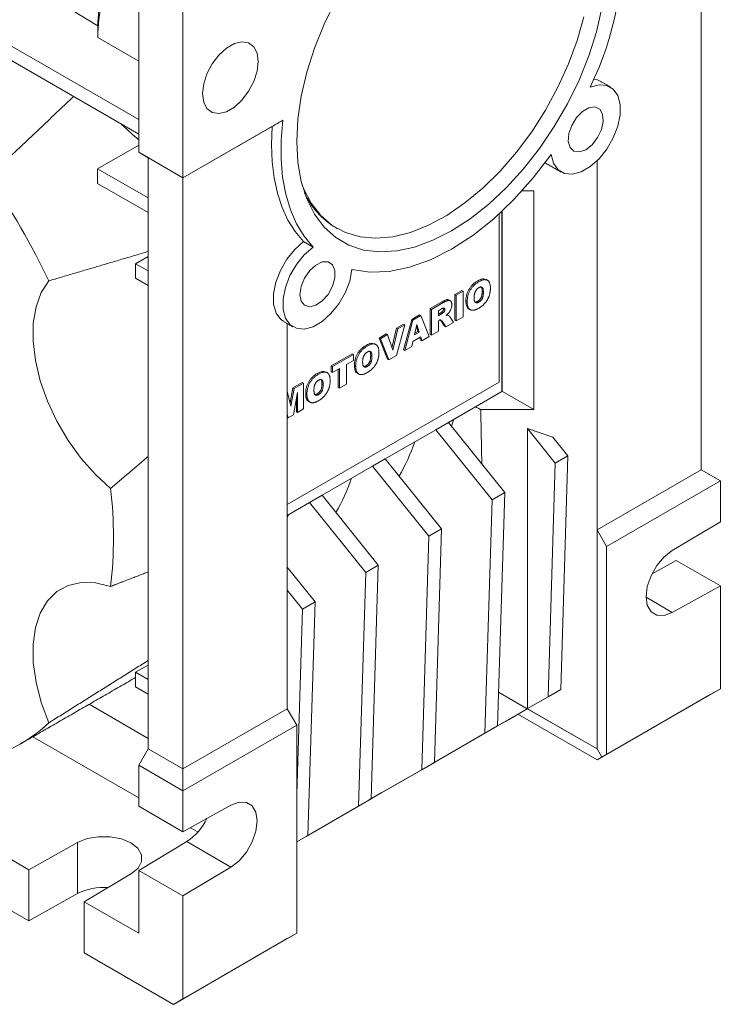
# Model space of a CAD drawing. Units: millimetres. Extents: x 201 to 988, y 54 to 754.
# Drawn here: x 740 to 819, y 517 to 627 of the extents above; entities that cross this region are included whole.
import ezdxf

# ---------------------------------------------------------------- set-up
doc = ezdxf.new("R2010")
doc.units = ezdxf.units.MM

msp = doc.modelspace()

# ---------------------------------------------------------------- linework, layer by layer
at = {"color": 7, "linetype": 'Continuous', "lineweight": 0}
for p, q in [((816.47, 643.15), (816.47, 577.01)), ((758.49, 632.95), (758.49, 609.68)), ((753.54, 612.54), (753.54, 631.32)), ((753.54, 616.21), (734.1, 627.43)), ((734.1, 625.8), (753.54, 614.58)), ((753.54, 622.75), (748.96, 625.4)), ((769.66, 616.13), (758.49, 609.68)), ((768.47, 615.44), (758.49, 609.68)), ((753.54, 613.35), (748.95, 610.7)), ((753.54, 612.54), (758.49, 609.68)), ((754.6, 611.92), (753.54, 612.54)), ((754.6, 611.92), (758.49, 609.68)), ((754.6, 545.78), (754.6, 611.92)), ((804.81, 570.28), (804.81, 611.58)), ((754.6, 607.43), (748.95, 610.7)), ((748.95, 610.7), (748.95, 609.06)), ((758.49, 609.68), (758.49, 609.68)), ((758.49, 543.54), (758.49, 609.68)), ((748.95, 609.06), (754.6, 605.8)), ((797.74, 608.24), (796.44, 608.24)), ((797.74, 583.75), (797.74, 608.24)), ((793.85, 586.81), (793.85, 605.64)), ((794.17, 605.94), (794.17, 585.77)), ((794.2, 585.77), (794.2, 605.97)), ((771.98, 602.56), (773.04, 601.94)), ((754.6, 600.9), (753.19, 600.08)), ((754.6, 599.27), (753.19, 600.08)), ((753.19, 600.08), (753.19, 598.45)), ((777.48, 599.41), (777.39, 599.36)), ((753.19, 598.45), (754.6, 597.63)), ((791.58, 598.06), (791.43, 598.14)), ((788.91, 596.64), (789.69, 597.09)), ((788.91, 593.76), (788.91, 596.64)), ((789.05, 596.56), (788.91, 596.64)), ((789.05, 596.56), (789.83, 597.01)), ((789.05, 593.67), (789.05, 596.56)), ((789.83, 597.01), (789.69, 597.09)), ((789.83, 597.01), (789.83, 594.12)), ((792.1, 596.92), (791.96, 597)), ((786.15, 595.05), (787.44, 595.8)), ((786.15, 592.16), (786.15, 595.05)), ((786.29, 594.97), (786.15, 595.05)), ((786.29, 594.97), (787.59, 595.72)), ((786.29, 592.08), (786.29, 594.97)), ((787.41, 595.02), (787.07, 594.82)), ((787.59, 595.72), (787.44, 595.8)), ((787.78, 594.95), (787.64, 595.03)), ((790.28, 595.83), (790.14, 595.91)), ((791.58, 595.77), (791.44, 595.86)), ((784.08, 593.85), (784.96, 594.36)), ((784.22, 593.77), (785.1, 594.28)), ((785.1, 594.28), (784.96, 594.36)), ((785.1, 594.28), (786.03, 591.93)), ((787.07, 594.82), (787.07, 594.26)), ((787.07, 594.42), (787.26, 594.53)), ((787.07, 594.26), (787.4, 594.45)), ((787.4, 594.45), (787.26, 594.53)), ((787.61, 594.6), (787.46, 594.69)), ((788.14, 594.31), (788, 594.39)), ((788.37, 594.11), (788.76, 593.51)), ((789.83, 594.12), (789.05, 593.67)), ((770.16, 593.38), (770.16, 550.27)), ((781.86, 590.68), (782.37, 592.87)), ((781.95, 590.39), (782.51, 592.79)), ((782.37, 592.87), (783.16, 593.33)), ((783.3, 593.24), (782.37, 589.82)), ((782.51, 592.79), (782.37, 592.87)), ((782.51, 592.79), (783.3, 593.24)), ((783.16, 590.44), (784.08, 593.85)), ((783.3, 593.24), (783.16, 593.33)), ((783.3, 590.36), (784.22, 593.77)), ((784.22, 593.77), (784.08, 593.85)), ((784.65, 593.28), (784.38, 592.11)), ((784.78, 592.5), (784.6, 593.07)), ((784.92, 592.42), (784.65, 593.28)), ((787.14, 593.73), (787.07, 593.69)), ((787.07, 593.69), (787.07, 592.53)), ((787.74, 593.08), (787.32, 593.72)), ((787.47, 593.64), (787.32, 593.72)), ((787.88, 593), (787.47, 593.64)), ((787.88, 593), (787.74, 593.08)), ((788.76, 593.51), (787.88, 593)), ((789.05, 593.67), (788.91, 593.76)), ((780.43, 591.75), (781.24, 592.22)), ((781.38, 589.41), (780.43, 591.75)), ((780.57, 591.67), (780.43, 591.75)), ((780.57, 591.67), (781.39, 592.14)), ((781.52, 589.33), (780.57, 591.67)), ((781.39, 592.14), (781.24, 592.22)), ((781.39, 592.14), (781.95, 590.39)), ((785.09, 591.88), (784.22, 591.37)), ((784.38, 592.11), (784.92, 592.42)), ((784.43, 592.29), (784.78, 592.5)), ((784.92, 592.42), (784.78, 592.5)), ((785.07, 591.54), (784.99, 591.82)), ((785.22, 591.46), (785.09, 591.88)), ((786.03, 591.93), (785.22, 591.46)), ((786.29, 592.08), (786.15, 592.16)), ((787.07, 592.53), (786.29, 592.08)), ((779.11, 590.86), (778.97, 590.94)), ((784.09, 590.81), (783.3, 590.36)), ((784.22, 591.37), (784.09, 590.81)), ((785.22, 591.46), (785.07, 591.54)), ((775.08, 588.66), (777.41, 590.01)), ((775.22, 588.58), (777.55, 589.93)), ((777.55, 589.93), (777.41, 590.01)), ((777.55, 589.93), (777.55, 589.25)), ((779.63, 589.72), (779.49, 589.8)), ((782.37, 589.82), (781.52, 589.33)), ((783.3, 590.36), (783.16, 590.44)), ((775.08, 587.98), (775.08, 588.66)), ((775.22, 588.58), (775.08, 588.66)), ((775.22, 587.9), (775.22, 588.58)), ((776, 588.35), (775.22, 587.9)), ((776, 586.14), (776, 588.35)), ((777.55, 589.25), (776.78, 588.8)), ((776.78, 588.8), (776.78, 586.59)), ((777.81, 588.63), (777.67, 588.71)), ((779.11, 588.58), (778.97, 588.66)), ((781.52, 589.33), (781.38, 589.41)), ((773.65, 587.71), (773.51, 587.79)), ((775.22, 587.9), (775.08, 587.98)), ((775.86, 586.22), (775.86, 588.27)), ((770.16, 573.13), (793.85, 586.81)), ((770.47, 584.5), (770.79, 586.19)), ((770.79, 586.19), (771.83, 586.78)), ((770.93, 586.1), (770.79, 586.19)), ((770.93, 586.1), (771.97, 586.7)), ((771.97, 586.7), (771.83, 586.78)), ((771.97, 586.7), (771.97, 583.82)), ((774.18, 586.57), (774.04, 586.65)), ((776, 586.14), (775.86, 586.22)), ((776.78, 586.59), (776, 586.14)), ((770.19, 585.67), (770.16, 585.69)), ((770.16, 585.66), (770.19, 585.67)), ((770.19, 585.67), (770.56, 584.14)), ((770.56, 584.14), (770.93, 586.1)), ((771.32, 585.65), (770.85, 583.17)), ((771.32, 583.44), (771.32, 585.65)), ((772.36, 585.48), (772.22, 585.56)), ((773.66, 585.43), (773.52, 585.51)), ((791.21, 584.06), (794.17, 585.77)), ((794.17, 585.77), (794.24, 585.77)), ((797.74, 583.75), (794.24, 585.77)), ((771.18, 583.52), (771.18, 584.91)), ((788.19, 582.32), (791.21, 584.06)), ((770.27, 582.83), (770.16, 583.28)), ((770.27, 582.83), (770.16, 582.9)), ((770.85, 583.17), (770.27, 582.83)), ((771.32, 583.44), (771.18, 583.52)), ((771.97, 583.82), (771.32, 583.44)), ((791.8, 583.75), (797.74, 583.75)), ((786.78, 581.5), (788.19, 582.32)), ((794.48, 574.49), (788.19, 582.32)), ((788.52, 581.91), (788.8, 582.67)), ((781.12, 578.24), (786.78, 581.5)), ((793.07, 573.67), (786.78, 581.5)), ((799.86, 580.68), (797.03, 581.63)), ((797.03, 550.29), (797.03, 581.63)), ((800.14, 577.75), (797.03, 581.63)), ((801.56, 578.57), (799.86, 580.68)), ((800.14, 577.75), (801.56, 578.57)), ((800.75, 552.44), (801.56, 578.57)), ((774.05, 574.16), (779.71, 577.42)), ((779.71, 577.42), (781.12, 578.24)), ((786, 569.59), (779.71, 577.42)), ((787.41, 570.41), (781.12, 578.24)), ((799.34, 551.62), (800.14, 577.75)), ((816.47, 577.01), (804.81, 570.28)), ((816.47, 577.01), (818.6, 575.79)), ((818.6, 575.79), (805.87, 568.44)), ((818.6, 571.21), (818.6, 575.79)), ((772.63, 573.34), (774.05, 574.16)), ((780.34, 566.33), (774.05, 574.16)), ((794.48, 574.49), (793.07, 573.67)), ((793.68, 548.36), (794.48, 574.49)), ((770.16, 571.91), (772.63, 573.34)), ((778.93, 565.51), (772.63, 573.34)), ((792.27, 547.54), (793.07, 573.67)), ((770.28, 571.98), (770.16, 571.65)), ((770.16, 567.83), (770.16, 571.25)), ((818.6, 571.21), (813.23, 567.99)), ((786, 569.59), (787.41, 570.41)), ((786.61, 544.28), (787.41, 570.41)), ((804.81, 545.78), (804.81, 570.28)), ((805.87, 568.44), (804.81, 570.28)), ((785.2, 543.46), (786, 569.59)), ((805.87, 568.44), (805.87, 545.17)), ((780.34, 566.33), (778.93, 565.51)), ((779.54, 540.19), (780.34, 566.33)), ((813.65, 566.88), (810.96, 565.39)), ((813.65, 566.88), (818.6, 564.03)), ((773.27, 562.24), (770.16, 566.11)), ((778.12, 539.38), (778.93, 565.51)), ((771.86, 561.43), (770.16, 563.54)), ((813.23, 561.05), (818.6, 564.03)), ((818.6, 552.51), (818.6, 564.03)), ((773.27, 562.24), (771.86, 561.43)), ((772.47, 536.11), (773.27, 562.24)), ((810.29, 562.75), (813.23, 561.05)), ((771.22, 540.72), (771.86, 561.43)), ((754.6, 555.17), (753.19, 554.36)), ((754.6, 553.54), (753.19, 554.36)), ((753.19, 554.36), (753.19, 552.72)), ((753.19, 552.72), (754.6, 551.91)), ((804.81, 545.78), (793.8, 552.14)), ((793.8, 552.14), (797.01, 550.28)), ((799.34, 551.62), (800.75, 552.44)), ((799.86, 551.92), (800.75, 552.44)), ((805.87, 545.17), (818.6, 552.51)), ((818.6, 552.51), (817.54, 551.9)), ((797.03, 550.29), (799.86, 551.92)), ((797.03, 550.29), (799.34, 551.62)), ((817.54, 551.9), (804.81, 544.55)), ((754.6, 546.96), (748, 550.78)), ((770.16, 550.27), (758.49, 543.54)), ((770.16, 550.27), (771.22, 548.44)), ((793.48, 548.24), (797.01, 550.28)), ((794.89, 549.05), (797.01, 550.28)), ((804.81, 545.78), (797.01, 550.28)), ((797.01, 550.28), (797.01, 550.28)), ((793.48, 548.24), (794.89, 549.05)), ((804.81, 544.55), (795.95, 549.67)), ((771.22, 548.44), (758.49, 541.09)), ((771.22, 525.16), (771.22, 548.44)), ((787.82, 544.97), (793.68, 548.36)), ((793.68, 548.36), (792.27, 547.54)), ((793.47, 548.24), (793.48, 548.24)), ((741.7, 547.14), (753.54, 540.31)), ((786.4, 544.16), (792.27, 547.54)), ((753.54, 543.95), (754.6, 545.78)), ((754.6, 545.78), (758.49, 543.54)), ((804.81, 545.78), (805.34, 544.86)), ((787.82, 544.97), (786.4, 544.16)), ((804.81, 544.55), (805.34, 544.86)), ((805.34, 544.86), (805.87, 545.17)), ((753.54, 543.95), (758.49, 541.09)), ((753.54, 539.37), (753.54, 543.95)), ((758.49, 541.09), (758.49, 543.54)), ((779.33, 540.07), (785.2, 543.46)), ((780.75, 540.89), (786.61, 544.28)), ((785.2, 543.46), (786.61, 544.28)), ((786.4, 544.16), (786.4, 544.16)), ((758.49, 541.09), (758.49, 536.52)), ((773.68, 536.81), (779.54, 540.19)), ((779.54, 540.19), (778.12, 539.38)), ((779.33, 540.07), (780.75, 540.89)), ((779.33, 540.07), (779.33, 540.07)), ((753.54, 539.37), (758.49, 536.52)), ((763.86, 539.49), (758.49, 536.52)), ((772.26, 535.99), (778.12, 539.38)), ((759.32, 536.97), (760.17, 536.49)), ((773.68, 536.81), (772.26, 535.99)), ((772.47, 536.11), (771.22, 535.39)), ((771.22, 535.39), (772.47, 536.11)), ((772.26, 535.99), (772.26, 535.99)), ((737.28, 534.55), (741.24, 532.27)), ((741.24, 532.27), (746.71, 535.3)), ((746.71, 535.3), (746.71, 529.59)), ((758.91, 535.41), (753.54, 532.19)), ((758.91, 535.41), (763.86, 532.55)), ((741.24, 532.27), (741.24, 526.55)), ((753.54, 532.19), (758.49, 529.33)), ((753.54, 525.17), (753.54, 532.19)), ((758.49, 529.33), (763.86, 532.55)), ((752.72, 531.83), (747.46, 528.68)), ((741.24, 526.55), (746.71, 529.59)), ((758.49, 529.33), (758.49, 517.82)), ((741.24, 526.55), (737.28, 528.84)), ((747.46, 528.68), (747.46, 522.96)), ((747.46, 528.68), (753.54, 525.17)), ((770.16, 524.55), (757.43, 517.2)), ((758.49, 517.82), (771.22, 525.16)), ((770.69, 524.86), (770.16, 524.55)), ((771.22, 525.16), (770.69, 524.86)), ((757.43, 517.2), (747.46, 522.96)), ((757.43, 517.2), (758.49, 517.82))]:
    msp.add_line(p, q, dxfattribs=at)
at = {"color": 7, "linetype": 'Continuous', "lineweight": 0, "flags": 128}
for points in [[(771.22, 613.76), (771.35, 616.24), (771.72, 618.84), (772.35, 621.5), (773.2, 624.2), (774.29, 626.89), (775.58, 629.54)], [(805.36, 628.68), (804.74, 626.02), (803.88, 623.32), (802.8, 620.63), (801.51, 617.98), (800.03, 615.42), (798.39, 612.98), (796.59, 610.69), (794.69, 608.6), (792.69, 606.73), (790.63, 605.11), (788.54, 603.75), (786.46, 602.7), (784.4, 601.94), (782.4, 601.51), (780.49, 601.4), (778.7, 601.61), (777.06, 602.15), (775.58, 603.01), (774.29, 604.17), (773.2, 605.61), (772.35, 607.32), (771.72, 609.26), (771.35, 611.42), (771.22, 613.76)], [(803.32, 627.7), (802.58, 625.07), (801.61, 622.43), (800.43, 619.82), (799.05, 617.27), (797.5, 614.84), (795.79, 612.55), (793.96, 610.44), (792.03, 608.54), (790.03, 606.88), (788, 605.49), (785.95, 604.38), (783.93, 603.58), (781.96, 603.09), (780.08, 602.92), (778.3, 603.08), (776.67, 603.56), (775.2, 604.36), (773.92, 605.46), (772.84, 606.84), (771.99, 608.5), (771.78, 609.02)], [(766.91, 622.7), (766.78, 623.64), (766.41, 624.36), (765.83, 624.8), (765.09, 624.92), (764.24, 624.72), (763.35, 624.21), (762.5, 623.43), (761.76, 622.44), (761.18, 621.34), (760.81, 620.19), (760.68, 619.11), (760.81, 618.17), (761.18, 617.45), (761.76, 617.01), (762.5, 616.89), (763.35, 617.09), (764.24, 617.6), (765.09, 618.38), (765.83, 619.37), (766.41, 620.47), (766.78, 621.62), (766.91, 622.7)], [(805.23, 620.47), (804.86, 620.64), (804.44, 620.72)], [(799.69, 612.29), (799.95, 611.31), (800.46, 610.59), (801.17, 610.17), (802.05, 610.09), (803.03, 610.35), (804.05, 610.94), (805.03, 611.81), (805.91, 612.9), (806.63, 614.15), (807.14, 615.45), (807.4, 616.74), (807.4, 617.91), (807.14, 618.89), (806.63, 619.62), (805.91, 620.03), (805.03, 620.11), (804.05, 619.84)], [(803.54, 612.83), (804.25, 613.39), (804.87, 614.19), (805.3, 615.1), (805.5, 616.02), (805.43, 616.81), (805.11, 617.37), (804.58, 617.62), (803.9, 617.53), (803.18, 617.12), (802.51, 616.43), (801.98, 615.56), (801.66, 614.63), (801.59, 613.76), (801.79, 613.07), (802.22, 612.66), (802.84, 612.58), (803.54, 612.83)], [(773.04, 601.94), (772.04, 603.15), (771.19, 604.55), (770.51, 606.12), (769.99, 607.87), (769.64, 609.75), (769.47, 611.77), (769.48, 613.9), (769.66, 616.13)], [(771.98, 602.56), (771.05, 603.67), (770.24, 604.95), (769.58, 606.38), (769.06, 607.96), (768.69, 609.67), (768.46, 611.49), (768.39, 613.42), (768.47, 615.44)], [(799.69, 612.29), (797.67, 609.67), (795.52, 607.26), (793.25, 605.11), (790.92, 603.25), (788.54, 601.71), (786.17, 600.51), (783.83, 599.68), (781.57, 599.21), (779.41, 599.13), (777.4, 599.43)], [(771.98, 602.56), (770.99, 601.68), (770.11, 600.58), (769.39, 599.33), (768.88, 598.01), (768.62, 596.72), (768.63, 595.54), (768.91, 594.56), (769.43, 593.85), (769.73, 593.63)], [(773.04, 601.94), (772.06, 601.07), (771.18, 599.98), (770.46, 598.74), (769.95, 597.43), (769.69, 596.14), (769.69, 594.97), (769.95, 593.99), (770.46, 593.26), (771.18, 592.85), (772.06, 592.77), (773.04, 593.03), (774.05, 593.62), (775.03, 594.49), (775.91, 595.59), (776.63, 596.83), (777.14, 598.14), (777.4, 599.43)], [(771.58, 596.65), (771.71, 595.9), (772.09, 595.42), (772.67, 595.25), (773.36, 595.42), (774.08, 595.91), (774.73, 596.65), (775.21, 597.55), (775.47, 598.48), (775.47, 599.31), (775.21, 599.94), (774.73, 600.27), (774.08, 600.27), (773.36, 599.93), (772.67, 599.3), (772.09, 598.47), (771.71, 597.54), (771.58, 596.65)], [(750.39, 574.93), (748.7, 576.48), (747.1, 578.29), (745.65, 580.29), (744.38, 582.45), (743.33, 584.7), (742.53, 586.98), (741.99, 589.24), (741.72, 591.41), (741.75, 593.43), (742.06, 595.27), (742.64, 596.85), (743.49, 598.16)], [(813.23, 567.99), (812.32, 567.28), (811.5, 566.31), (810.85, 565.16), (810.43, 563.97), (810.29, 562.82), (810.43, 561.85), (810.85, 561.13), (811.5, 560.74), (812.32, 560.71), (813.23, 561.05)], [(743.49, 548.7), (742.64, 550.98), (742.06, 553.25), (741.75, 555.44), (741.72, 557.49), (741.99, 559.36), (742.53, 560.99), (743.33, 562.34), (744.38, 563.38), (745.65, 564.07), (747.1, 564.4), (748.7, 564.36), (750.39, 563.96)], [(763.86, 532.55), (764.77, 533.26), (765.59, 534.24), (766.24, 535.38), (766.66, 536.58), (766.8, 537.72), (766.66, 538.7), (766.24, 539.41), (765.59, 539.8), (764.77, 539.83), (763.86, 539.49)], [(746.71, 535.3), (747.78, 535.74), (749.04, 535.96), (750.35, 535.95), (751.6, 535.72), (752.66, 535.27), (753.43, 534.66), (753.85, 533.94), (753.86, 533.18), (753.47, 532.45), (752.72, 531.83)]]:
    msp.add_lwpolyline(points, dxfattribs=at)
at = {"color": 7, "linetype": 'Continuous', "lineweight": 0}
for centre, radius, start, end in [((773.78, 634.85), 33.78, 333.6166, 5.2178), ((779.82, 625.43), 30.88, 165.0879, 177.6675), ((782.62, 624), 33.69, 164.0892, 177.6106), ((665.63, 560.96), 86.29, 25.5342, 34.4658), ((780.2, 611.76), 8.94, 204.9453, 238.8201), ((762.7, 587.72), 23, 330.2488, 340.7689), ((755.63, 583.64), 23, 330.2488, 340.7689), ((703.68, 569.44), 47.04, 353.302, 6.698), ((731.93, 560.95), 16.84, 286.6896, 313.3211), ((755.39, 540.78), 6.42, 303.1789, 334.4199), ((749.6, 523.86), 6.42, 85.6041, 116.817)]:
    msp.add_arc(centre, radius, start, end, dxfattribs=at)
msp.add_ellipse((785.72, 625.39), major_axis=(27, 15.59), ratio=0.00007, start_param=2.207458, end_param=2.263428, dxfattribs=at)
for points, knots in [([(748.96, 626.68), (746.68, 628.1), (744.4, 629.51), (742.12, 630.92), (741.8, 631.12), (741.48, 631.32), (741.16, 631.51)], [0.01790537, 0.01790537, 0.01790537, 0.01790537, 0.02794041, 0.02794041, 0.02794041, 0.02933998, 0.02933998, 0.02933998, 0.02933998]), ([(753.54, 613.94), (752.94, 614.46), (752.28, 615.04), (751.63, 615.66), (751.57, 615.72)], [0, 0, 0, 0, 0.901008, 1, 1, 1, 1]), ([(791.43, 598.14), (791.63, 598.25), (791.99, 598.44), (792.27, 598.33), (792.39, 598.28)], [0, 0, 0, 0, 0.547461, 1, 1, 1, 1]), ([(791.58, 598.06), (791.63, 598.09), (791.73, 598.14), (791.87, 598.21), (792, 598.25), (792.13, 598.28), (792.25, 598.3), (792.35, 598.29), (792.45, 598.27), (792.54, 598.23), (792.62, 598.18), (792.69, 598.11), (792.75, 598.02), (792.8, 597.92), (792.83, 597.8), (792.86, 597.66), (792.88, 597.51), (792.88, 597.41), (792.88, 597.35)], [0, 0, 0, 0, 0.073518, 0.143234, 0.20931, 0.272534, 0.332953, 0.391772, 0.449371, 0.506841, 0.564069, 0.620946, 0.678708, 0.737726, 0.798902, 0.862615, 0.929429, 1, 1, 1, 1]), ([(790.14, 595.91), (790.14, 595.97), (790.14, 596.08), (790.16, 596.25), (790.19, 596.42), (790.22, 596.58), (790.27, 596.74), (790.33, 596.9), (790.4, 597.05), (790.48, 597.2), (790.57, 597.34), (790.67, 597.48), (790.78, 597.61), (790.89, 597.73), (791.02, 597.85), (791.15, 597.95), (791.29, 598.05), (791.39, 598.11), (791.43, 598.14)], [0, 0, 0, 0, 0.071344, 0.138901, 0.20343, 0.265428, 0.324943, 0.383291, 0.441077, 0.49884, 0.556643, 0.614487, 0.673028, 0.733221, 0.795383, 0.860103, 0.928175, 1, 1, 1, 1]), ([(790.28, 595.83), (790.28, 595.89), (790.28, 596), (790.3, 596.17), (790.33, 596.34), (790.36, 596.5), (790.41, 596.66), (790.47, 596.82), (790.54, 596.97), (790.62, 597.12), (790.71, 597.26), (790.81, 597.4), (790.92, 597.53), (791.03, 597.65), (791.16, 597.76), (791.29, 597.87), (791.43, 597.97), (791.53, 598.03), (791.58, 598.06)], [0, 0, 0, 0, 0.071344, 0.138901, 0.20343, 0.265428, 0.324943, 0.383291, 0.441077, 0.49884, 0.556643, 0.614487, 0.673028, 0.733221, 0.795383, 0.860103, 0.928175, 1, 1, 1, 1]), ([(791.57, 597.38), (791.56, 597.37), (791.52, 597.35), (791.46, 597.31), (791.41, 597.26), (791.36, 597.22), (791.32, 597.16), (791.28, 597.11), (791.24, 597.04), (791.2, 596.98), (791.17, 596.91), (791.14, 596.83), (791.11, 596.75), (791.09, 596.67), (791.08, 596.58), (791.07, 596.48), (791.06, 596.38), (791.06, 596.31), (791.06, 596.28)], [0, 0, 0, 0, 0.057142, 0.112197, 0.165706, 0.21729, 0.268578, 0.320212, 0.372428, 0.425895, 0.481744, 0.540238, 0.603376, 0.671207, 0.744336, 0.82332, 0.908437, 1, 1, 1, 1]), ([(792.1, 596.92), (792.1, 596.95), (792.1, 597.01), (792.09, 597.1), (792.08, 597.17), (792.07, 597.24), (792.05, 597.3), (792.02, 597.35), (791.99, 597.39), (791.96, 597.42), (791.92, 597.44), (791.88, 597.46), (791.84, 597.46), (791.79, 597.46), (791.74, 597.45), (791.69, 597.44), (791.63, 597.41), (791.59, 597.39), (791.57, 597.38)], [0, 0, 0, 0, 0.086663, 0.167813, 0.243263, 0.313437, 0.379192, 0.441249, 0.499872, 0.555641, 0.610222, 0.663607, 0.716484, 0.770031, 0.824178, 0.880221, 0.939034, 1, 1, 1, 1]), ([(792.88, 597.35), (792.88, 597.31), (792.88, 597.23), (792.87, 597.11), (792.86, 596.99), (792.84, 596.87), (792.82, 596.76), (792.8, 596.65), (792.77, 596.55), (792.73, 596.44), (792.69, 596.34), (792.65, 596.24), (792.6, 596.15), (792.55, 596.05), (792.5, 595.96), (792.44, 595.87), (792.37, 595.78), (792.3, 595.69), (792.23, 595.61), (792.15, 595.53), (792.07, 595.45), (791.99, 595.38), (791.9, 595.31), (791.81, 595.24), (791.71, 595.17), (791.64, 595.13), (791.61, 595.11)], [0, 0, 0, 0, 0.051132, 0.100152, 0.146961, 0.191917, 0.234926, 0.276159, 0.316126, 0.354634, 0.392221, 0.429395, 0.466142, 0.502847, 0.539526, 0.576578, 0.613967, 0.652137, 0.690967, 0.730664, 0.771656, 0.814071, 0.857867, 0.903251, 0.950579, 1, 1, 1, 1]), ([(791.96, 597), (791.95, 597.1), (791.94, 597.29), (791.88, 597.49), (791.8, 597.51), (791.79, 597.51)], [0, 0, 0, 0, 0.480055, 0.9563, 1, 1, 1, 1]), ([(787.44, 595.8), (787.57, 595.87), (787.82, 596), (788.12, 596.11), (788.21, 596.02), (788.22, 596)], [0, 0, 0, 0, 0.464632, 0.924047, 1, 1, 1, 1]), ([(791.06, 596.28), (791.06, 596.24), (791.06, 596.18), (791.07, 596.08), (791.08, 596), (791.09, 595.93), (791.11, 595.87), (791.14, 595.82), (791.17, 595.77), (791.2, 595.74), (791.24, 595.72), (791.28, 595.7), (791.32, 595.69), (791.37, 595.7), (791.41, 595.7), (791.47, 595.72), (791.52, 595.74), (791.56, 595.76), (791.58, 595.77)], [0, 0, 0, 0, 0.090644, 0.174872, 0.252997, 0.325301, 0.39219, 0.454576, 0.513256, 0.568141, 0.621369, 0.673352, 0.725186, 0.777162, 0.829958, 0.884223, 0.940555, 1, 1, 1, 1]), ([(791.44, 595.86), (791.46, 595.87), (791.5, 595.89), (791.56, 595.93), (791.61, 595.98), (791.66, 596.03), (791.71, 596.08), (791.75, 596.14), (791.79, 596.2), (791.82, 596.26), (791.86, 596.33), (791.88, 596.41), (791.91, 596.49), (791.93, 596.58), (791.94, 596.67), (791.95, 596.78), (791.96, 596.89), (791.96, 596.96), (791.96, 597)], [0, 0, 0, 0, 0.058398, 0.114272, 0.167047, 0.218337, 0.268316, 0.317692, 0.367199, 0.417208, 0.46992, 0.526987, 0.589609, 0.658003, 0.732574, 0.814327, 0.903561, 1, 1, 1, 1]), ([(791.58, 595.77), (791.6, 595.79), (791.64, 595.81), (791.7, 595.85), (791.75, 595.9), (791.8, 595.94), (791.85, 596), (791.89, 596.05), (791.93, 596.11), (791.97, 596.18), (792, 596.25), (792.02, 596.33), (792.05, 596.41), (792.07, 596.5), (792.08, 596.59), (792.09, 596.7), (792.1, 596.8), (792.1, 596.88), (792.1, 596.92)], [0, 0, 0, 0, 0.058398, 0.114272, 0.167047, 0.218337, 0.268316, 0.317692, 0.367199, 0.417208, 0.46992, 0.526987, 0.589609, 0.658003, 0.732574, 0.814327, 0.903561, 1, 1, 1, 1]), ([(787.78, 594.95), (787.78, 594.97), (787.78, 595.01), (787.76, 595.06), (787.74, 595.1), (787.71, 595.11), (787.68, 595.12), (787.66, 595.12), (787.63, 595.11), (787.59, 595.1), (787.55, 595.09), (787.51, 595.07), (787.46, 595.04), (787.43, 595.03), (787.41, 595.02)], [0, 0, 0, 0, 0.10899, 0.207548, 0.302677, 0.398603, 0.449891, 0.506965, 0.570843, 0.640302, 0.718946, 0.803837, 0.897484, 1, 1, 1, 1]), ([(787.46, 594.69), (787.48, 594.7), (787.5, 594.72), (787.53, 594.76), (787.57, 594.8), (787.59, 594.84), (787.61, 594.89), (787.63, 594.94), (787.64, 594.99), (787.64, 595.02), (787.64, 595.03)], [0, 0, 0, 0, 0.1275198, 0.2526125, 0.3746268, 0.5009276, 0.6270936, 0.7514695, 0.8732393, 1, 1, 1, 1]), ([(787.59, 595.72), (787.61, 595.73), (787.67, 595.77), (787.75, 595.81), (787.83, 595.85), (787.9, 595.88), (787.97, 595.91), (788.03, 595.93), (788.08, 595.95), (788.14, 595.96), (788.18, 595.97), (788.23, 595.97), (788.27, 595.97), (788.31, 595.96), (788.35, 595.95), (788.38, 595.93), (788.41, 595.91), (788.44, 595.88), (788.47, 595.84), (788.5, 595.81), (788.52, 595.76), (788.53, 595.71), (788.55, 595.66), (788.55, 595.6), (788.56, 595.54), (788.56, 595.5), (788.56, 595.47)], [0, 0, 0, 0, 0.063757, 0.123497, 0.179241, 0.231421, 0.28015, 0.325043, 0.366173, 0.404189, 0.440207, 0.475493, 0.510323, 0.54538, 0.579969, 0.615156, 0.650932, 0.687489, 0.724288, 0.761378, 0.799024, 0.837015, 0.875805, 0.91579, 0.957227, 1, 1, 1, 1]), ([(788.56, 595.47), (788.56, 595.44), (788.56, 595.36), (788.54, 595.24), (788.51, 595.12), (788.47, 595.01), (788.42, 594.89), (788.36, 594.78), (788.3, 594.68), (788.24, 594.61), (788.22, 594.58)], [0, 0, 0, 0, 0.137749, 0.268408, 0.392738, 0.514823, 0.634671, 0.754198, 0.875351, 1, 1, 1, 1]), ([(790.5, 595.05), (790.47, 595.05), (790.31, 595.08), (790.17, 595.41), (790.15, 595.74), (790.14, 595.91)], [0, 0, 0, 0, 0.11008, 0.554237, 1, 1, 1, 1]), ([(791.61, 595.11), (791.57, 595.09), (791.5, 595.06), (791.41, 595.01), (791.31, 594.96), (791.22, 594.93), (791.13, 594.9), (791.05, 594.88), (790.98, 594.87), (790.9, 594.86), (790.84, 594.86), (790.77, 594.87), (790.71, 594.89), (790.65, 594.92), (790.6, 594.95), (790.55, 594.99), (790.5, 595.04), (790.45, 595.09), (790.41, 595.15), (790.38, 595.22), (790.35, 595.3), (790.32, 595.39), (790.3, 595.49), (790.29, 595.59), (790.28, 595.71), (790.28, 595.79), (790.28, 595.83)], [0, 0, 0, 0, 0.0492648, 0.0966771, 0.1418717, 0.185416, 0.2269513, 0.2670817, 0.3054931, 0.3429043, 0.3795192, 0.4157597, 0.4519768, 0.4885909, 0.5256396, 0.5632992, 0.6017864, 0.6413042, 0.6817126, 0.7228984, 0.7651269, 0.8089408, 0.8537831, 0.9005972, 0.9492816, 1, 1, 1, 1]), ([(791.23, 595.78), (791.24, 595.78), (791.27, 595.79), (791.33, 595.8), (791.38, 595.82), (791.42, 595.84), (791.44, 595.86)], [0.78, 0.78, 0.78, 0.78, 0.8299581, 0.8842232, 0.9405551, 1, 1, 1, 1]), ([(787.26, 594.53), (787.27, 594.53), (787.29, 594.55), (787.34, 594.59), (787.4, 594.63), (787.44, 594.67), (787.46, 594.69)], [0, 0, 0, 0, 0.157136, 0.376219, 0.657869, 1, 1, 1, 1]), ([(787.4, 594.45), (787.41, 594.45), (787.43, 594.47), (787.48, 594.5), (787.54, 594.55), (787.58, 594.58), (787.61, 594.6)], [0, 0, 0, 0, 0.157136, 0.376219, 0.657869, 1, 1, 1, 1]), ([(787.61, 594.6), (787.62, 594.61), (787.64, 594.63), (787.68, 594.67), (787.71, 594.72), (787.73, 594.76), (787.75, 594.81), (787.77, 594.86), (787.78, 594.91), (787.78, 594.94), (787.78, 594.95)], [0, 0, 0, 0, 0.1275198, 0.2526125, 0.3746268, 0.5009276, 0.6270936, 0.7514695, 0.8732393, 1, 1, 1, 1]), ([(788.22, 594.58), (788.2, 594.56), (788.16, 594.51), (788.1, 594.44), (788.02, 594.37), (787.97, 594.33), (787.94, 594.3)], [0, 0, 0, 0, 0.209479, 0.445651, 0.708952, 1, 1, 1, 1]), ([(787.94, 594.3), (787.96, 594.31), (788, 594.31), (788.06, 594.32), (788.1, 594.32), (788.13, 594.31), (788.14, 594.31)], [0, 0, 0, 0, 0.307753, 0.574976, 0.805899, 1, 1, 1, 1]), ([(788.14, 594.31), (788.15, 594.31), (788.17, 594.3), (788.19, 594.28), (788.23, 594.26), (788.26, 594.23), (788.3, 594.19), (788.33, 594.16), (788.35, 594.13), (788.36, 594.11), (788.37, 594.11)], [0, 0, 0, 0, 0.082109, 0.190902, 0.326027, 0.486777, 0.649897, 0.790442, 0.906769, 1, 1, 1, 1]), ([(787.33, 593.78), (787.31, 593.78), (787.28, 593.78), (787.24, 593.78), (787.19, 593.76), (787.15, 593.74), (787.14, 593.73)], [0, 0, 0, 0, 0.247455, 0.49428, 0.742134, 1, 1, 1, 1]), ([(787.47, 593.64), (787.45, 593.67), (787.43, 593.71), (787.39, 593.73), (787.39, 593.73)], [0, 0, 0, 0, 0.975874, 1, 1, 1, 1]), ([(777.67, 588.71), (777.67, 588.77), (777.68, 588.88), (777.69, 589.05), (777.72, 589.22), (777.76, 589.38), (777.8, 589.54), (777.86, 589.7), (777.93, 589.85), (778.01, 590), (778.1, 590.15), (778.2, 590.28), (778.31, 590.41), (778.42, 590.53), (778.55, 590.65), (778.68, 590.75), (778.82, 590.86), (778.92, 590.91), (778.97, 590.94)], [0, 0, 0, 0, 0.071344, 0.138901, 0.20343, 0.265428, 0.324943, 0.383291, 0.441077, 0.49884, 0.556643, 0.614487, 0.673028, 0.733221, 0.795383, 0.860103, 0.928175, 1, 1, 1, 1]), ([(777.81, 588.63), (777.82, 588.69), (777.82, 588.8), (777.83, 588.97), (777.86, 589.14), (777.9, 589.3), (777.95, 589.46), (778, 589.62), (778.07, 589.77), (778.15, 589.92), (778.25, 590.06), (778.34, 590.2), (778.45, 590.33), (778.57, 590.45), (778.69, 590.57), (778.82, 590.67), (778.96, 590.77), (779.06, 590.83), (779.11, 590.86)], [0, 0, 0, 0, 0.071344, 0.138901, 0.20343, 0.265428, 0.324943, 0.383291, 0.441077, 0.49884, 0.556643, 0.614487, 0.673028, 0.733221, 0.795383, 0.860103, 0.928175, 1, 1, 1, 1]), ([(778.97, 590.94), (779.17, 591.05), (779.53, 591.24), (779.8, 591.13), (779.93, 591.08)], [0, 0, 0, 0, 0.547461, 1, 1, 1, 1]), ([(779.11, 590.86), (779.16, 590.89), (779.26, 590.94), (779.4, 591.01), (779.54, 591.06), (779.66, 591.09), (779.78, 591.1), (779.89, 591.1), (779.99, 591.07), (780.07, 591.04), (780.15, 590.98), (780.22, 590.91), (780.28, 590.82), (780.33, 590.72), (780.37, 590.6), (780.39, 590.47), (780.41, 590.32), (780.41, 590.21), (780.41, 590.15)], [0, 0, 0, 0, 0.0735179, 0.1432345, 0.2093098, 0.2725342, 0.3329527, 0.3917718, 0.4493709, 0.5068408, 0.5640691, 0.620946, 0.6787084, 0.7377258, 0.7989017, 0.8626147, 0.9294293, 1, 1, 1, 1]), ([(779.11, 590.19), (779.09, 590.17), (779.05, 590.15), (779, 590.11), (778.95, 590.07), (778.9, 590.02), (778.85, 589.97), (778.81, 589.91), (778.77, 589.85), (778.73, 589.78), (778.7, 589.71), (778.67, 589.64), (778.65, 589.56), (778.63, 589.47), (778.61, 589.38), (778.6, 589.28), (778.59, 589.18), (778.59, 589.12), (778.59, 589.08)], [0, 0, 0, 0, 0.057142, 0.112197, 0.165706, 0.21729, 0.268578, 0.320212, 0.372428, 0.425895, 0.481744, 0.540238, 0.603376, 0.671207, 0.744336, 0.82332, 0.908437, 1, 1, 1, 1]), ([(778.97, 588.66), (778.99, 588.67), (779.03, 588.69), (779.09, 588.74), (779.14, 588.78), (779.19, 588.83), (779.24, 588.88), (779.28, 588.94), (779.32, 589), (779.36, 589.06), (779.39, 589.13), (779.42, 589.21), (779.44, 589.29), (779.46, 589.38), (779.47, 589.48), (779.48, 589.58), (779.49, 589.69), (779.49, 589.76), (779.49, 589.8)], [0, 0, 0, 0, 0.0583981, 0.1142716, 0.1670465, 0.2183366, 0.2683158, 0.3176921, 0.3671994, 0.417208, 0.4699203, 0.5269866, 0.5896089, 0.6580031, 0.7325742, 0.814327, 0.9035608, 1, 1, 1, 1]), ([(779.63, 589.72), (779.63, 589.75), (779.63, 589.81), (779.63, 589.9), (779.61, 589.98), (779.6, 590.04), (779.58, 590.1), (779.55, 590.15), (779.53, 590.19), (779.49, 590.22), (779.46, 590.25), (779.41, 590.26), (779.37, 590.27), (779.32, 590.27), (779.27, 590.26), (779.22, 590.24), (779.17, 590.22), (779.13, 590.2), (779.11, 590.19)], [0, 0, 0, 0, 0.086663, 0.167813, 0.243263, 0.313437, 0.379192, 0.441249, 0.499872, 0.555641, 0.610222, 0.663607, 0.716484, 0.770031, 0.824178, 0.880221, 0.939034, 1, 1, 1, 1]), ([(779.11, 588.58), (779.13, 588.59), (779.17, 588.61), (779.23, 588.65), (779.28, 588.7), (779.33, 588.75), (779.38, 588.8), (779.42, 588.86), (779.46, 588.92), (779.5, 588.98), (779.53, 589.05), (779.56, 589.13), (779.58, 589.21), (779.6, 589.3), (779.61, 589.4), (779.63, 589.5), (779.63, 589.61), (779.63, 589.68), (779.63, 589.72)], [0, 0, 0, 0, 0.0583981, 0.1142716, 0.1670465, 0.2183366, 0.2683158, 0.3176921, 0.3671994, 0.417208, 0.4699203, 0.5269866, 0.5896089, 0.6580031, 0.7325742, 0.814327, 0.9035608, 1, 1, 1, 1]), ([(780.41, 590.15), (780.41, 590.11), (780.41, 590.03), (780.4, 589.91), (780.39, 589.79), (780.38, 589.68), (780.36, 589.57), (780.33, 589.46), (780.3, 589.35), (780.27, 589.25), (780.23, 589.14), (780.18, 589.05), (780.14, 588.95), (780.08, 588.85), (780.03, 588.76), (779.97, 588.67), (779.9, 588.58), (779.84, 588.5), (779.76, 588.41), (779.69, 588.33), (779.61, 588.26), (779.52, 588.18), (779.43, 588.11), (779.34, 588.04), (779.24, 587.98), (779.17, 587.94), (779.14, 587.92)], [0, 0, 0, 0, 0.051132, 0.100152, 0.146961, 0.191917, 0.234926, 0.276159, 0.316126, 0.354634, 0.392221, 0.429395, 0.466142, 0.502847, 0.539526, 0.576578, 0.613967, 0.652137, 0.690967, 0.730664, 0.771656, 0.814071, 0.857867, 0.903251, 0.950579, 1, 1, 1, 1]), ([(779.49, 589.8), (779.49, 589.9), (779.48, 590.1), (779.41, 590.29), (779.33, 590.31), (779.33, 590.31)], [0, 0, 0, 0, 0.480055, 0.9563, 1, 1, 1, 1]), ([(778.04, 587.85), (778, 587.85), (777.84, 587.88), (777.71, 588.21), (777.68, 588.54), (777.67, 588.71)], [0, 0, 0, 0, 0.11008, 0.554237, 1, 1, 1, 1]), ([(779.14, 587.92), (779.11, 587.9), (779.04, 587.86), (778.94, 587.81), (778.84, 587.77), (778.75, 587.73), (778.67, 587.7), (778.59, 587.68), (778.51, 587.67), (778.44, 587.66), (778.37, 587.67), (778.3, 587.68), (778.24, 587.69), (778.19, 587.72), (778.13, 587.75), (778.08, 587.79), (778.03, 587.84), (777.99, 587.89), (777.95, 587.96), (777.91, 588.03), (777.88, 588.11), (777.86, 588.2), (777.84, 588.29), (777.82, 588.4), (777.82, 588.51), (777.81, 588.59), (777.81, 588.63)], [0, 0, 0, 0, 0.049265, 0.096677, 0.141872, 0.185416, 0.226951, 0.267082, 0.305493, 0.342904, 0.379519, 0.41576, 0.451977, 0.488591, 0.52564, 0.563299, 0.601786, 0.641304, 0.681713, 0.722898, 0.765127, 0.808941, 0.853783, 0.900597, 0.949282, 1, 1, 1, 1]), ([(778.59, 589.08), (778.59, 589.05), (778.59, 588.98), (778.6, 588.89), (778.61, 588.81), (778.63, 588.73), (778.65, 588.67), (778.67, 588.62), (778.7, 588.58), (778.73, 588.54), (778.77, 588.52), (778.81, 588.51), (778.85, 588.5), (778.9, 588.5), (778.95, 588.51), (779, 588.52), (779.06, 588.55), (779.09, 588.57), (779.11, 588.58)], [0, 0, 0, 0, 0.090644, 0.174872, 0.252997, 0.325301, 0.39219, 0.454576, 0.513256, 0.568141, 0.621369, 0.673352, 0.725186, 0.777162, 0.829958, 0.884223, 0.940555, 1, 1, 1, 1]), ([(778.76, 588.58), (778.78, 588.58), (778.81, 588.59), (778.86, 588.6), (778.91, 588.63), (778.95, 588.65), (778.97, 588.66)], [0.78, 0.78, 0.78, 0.78, 0.8299581, 0.8842232, 0.9405551, 1, 1, 1, 1]), ([(772.22, 585.56), (772.22, 585.62), (772.22, 585.73), (772.24, 585.9), (772.26, 586.07), (772.3, 586.23), (772.35, 586.4), (772.41, 586.55), (772.48, 586.71), (772.56, 586.85), (772.65, 587), (772.75, 587.13), (772.86, 587.26), (772.97, 587.39), (773.09, 587.5), (773.23, 587.61), (773.37, 587.71), (773.46, 587.76), (773.51, 587.79)], [0, 0, 0, 0, 0.071344, 0.138901, 0.20343, 0.265428, 0.324943, 0.383291, 0.441077, 0.49884, 0.556643, 0.614487, 0.673028, 0.733221, 0.795383, 0.860103, 0.928175, 1, 1, 1, 1]), ([(772.36, 585.48), (772.36, 585.54), (772.36, 585.65), (772.38, 585.82), (772.41, 585.99), (772.44, 586.15), (772.49, 586.31), (772.55, 586.47), (772.62, 586.62), (772.7, 586.77), (772.79, 586.92), (772.89, 587.05), (773, 587.18), (773.11, 587.3), (773.24, 587.42), (773.37, 587.52), (773.51, 587.63), (773.61, 587.68), (773.65, 587.71)], [0, 0, 0, 0, 0.071344, 0.138901, 0.20343, 0.265428, 0.324943, 0.383291, 0.441077, 0.49884, 0.556643, 0.614487, 0.673028, 0.733221, 0.795383, 0.860103, 0.928175, 1, 1, 1, 1]), ([(773.51, 587.79), (773.71, 587.9), (774.07, 588.09), (774.35, 587.98), (774.47, 587.93)], [0, 0, 0, 0, 0.547461, 1, 1, 1, 1]), ([(773.65, 587.71), (773.71, 587.74), (773.8, 587.8), (773.95, 587.86), (774.08, 587.91), (774.21, 587.94), (774.32, 587.95), (774.43, 587.95), (774.53, 587.93), (774.62, 587.89), (774.7, 587.83), (774.77, 587.76), (774.83, 587.67), (774.88, 587.57), (774.91, 587.45), (774.94, 587.32), (774.96, 587.17), (774.96, 587.06), (774.96, 587.01)], [0, 0, 0, 0, 0.0735179, 0.1432345, 0.2093098, 0.2725342, 0.3329527, 0.3917718, 0.4493709, 0.5068408, 0.5640691, 0.620946, 0.6787084, 0.7377258, 0.7989017, 0.8626147, 0.9294293, 1, 1, 1, 1]), ([(773.65, 587.04), (773.63, 587.02), (773.6, 587), (773.54, 586.96), (773.49, 586.92), (773.44, 586.87), (773.4, 586.82), (773.36, 586.76), (773.32, 586.7), (773.28, 586.63), (773.25, 586.56), (773.22, 586.49), (773.19, 586.41), (773.17, 586.32), (773.16, 586.23), (773.15, 586.14), (773.14, 586.03), (773.14, 585.97), (773.14, 585.93)], [0, 0, 0, 0, 0.057142, 0.112197, 0.165706, 0.21729, 0.268578, 0.320212, 0.372428, 0.425895, 0.481744, 0.540238, 0.603376, 0.671207, 0.744336, 0.82332, 0.908437, 1, 1, 1, 1]), ([(773.52, 585.51), (773.54, 585.52), (773.58, 585.55), (773.63, 585.59), (773.69, 585.63), (773.74, 585.68), (773.78, 585.73), (773.83, 585.79), (773.87, 585.85), (773.9, 585.91), (773.94, 585.98), (773.96, 586.06), (773.99, 586.14), (774, 586.23), (774.02, 586.33), (774.03, 586.43), (774.04, 586.54), (774.04, 586.61), (774.04, 586.65)], [0, 0, 0, 0, 0.058398, 0.114272, 0.167047, 0.218337, 0.268316, 0.317692, 0.367199, 0.417208, 0.46992, 0.526987, 0.589609, 0.658003, 0.732574, 0.814327, 0.903561, 1, 1, 1, 1]), ([(774.18, 586.57), (774.18, 586.6), (774.18, 586.66), (774.17, 586.75), (774.16, 586.83), (774.14, 586.9), (774.12, 586.95), (774.1, 587), (774.07, 587.04), (774.04, 587.07), (774, 587.1), (773.96, 587.11), (773.92, 587.12), (773.87, 587.12), (773.82, 587.11), (773.77, 587.09), (773.71, 587.07), (773.67, 587.05), (773.65, 587.04)], [0, 0, 0, 0, 0.086663, 0.167813, 0.243263, 0.313437, 0.379192, 0.441249, 0.499872, 0.555641, 0.610222, 0.663607, 0.716484, 0.770031, 0.824178, 0.880221, 0.939034, 1, 1, 1, 1]), ([(773.66, 585.43), (773.68, 585.44), (773.72, 585.46), (773.78, 585.51), (773.83, 585.55), (773.88, 585.6), (773.93, 585.65), (773.97, 585.71), (774.01, 585.77), (774.04, 585.83), (774.08, 585.9), (774.1, 585.98), (774.13, 586.06), (774.15, 586.15), (774.16, 586.25), (774.17, 586.35), (774.18, 586.46), (774.18, 586.53), (774.18, 586.57)], [0, 0, 0, 0, 0.058398, 0.114272, 0.167047, 0.218337, 0.268316, 0.317692, 0.367199, 0.417208, 0.46992, 0.526987, 0.589609, 0.658003, 0.732574, 0.814327, 0.903561, 1, 1, 1, 1]), ([(774.96, 587.01), (774.96, 586.96), (774.96, 586.88), (774.95, 586.76), (774.94, 586.64), (774.92, 586.53), (774.9, 586.42), (774.88, 586.31), (774.85, 586.2), (774.81, 586.1), (774.77, 586), (774.73, 585.9), (774.68, 585.8), (774.63, 585.71), (774.57, 585.61), (774.51, 585.52), (774.45, 585.43), (774.38, 585.35), (774.31, 585.26), (774.23, 585.18), (774.15, 585.11), (774.07, 585.03), (773.98, 584.96), (773.88, 584.89), (773.79, 584.83), (773.72, 584.79), (773.69, 584.77)], [0, 0, 0, 0, 0.051132, 0.100152, 0.146961, 0.191917, 0.234926, 0.276159, 0.316126, 0.354634, 0.392221, 0.429395, 0.466142, 0.502847, 0.539526, 0.576578, 0.613967, 0.652137, 0.690967, 0.730664, 0.771656, 0.814071, 0.857867, 0.903251, 0.950579, 1, 1, 1, 1]), ([(774.04, 586.65), (774.03, 586.75), (774.02, 586.95), (773.96, 587.14), (773.88, 587.16), (773.87, 587.16)], [0, 0, 0, 0, 0.480055, 0.9563, 1, 1, 1, 1]), ([(772.58, 584.7), (772.55, 584.7), (772.39, 584.73), (772.25, 585.06), (772.23, 585.4), (772.22, 585.56)], [0, 0, 0, 0, 0.1100795, 0.5542375, 1, 1, 1, 1]), ([(773.69, 584.77), (773.65, 584.75), (773.58, 584.71), (773.48, 584.66), (773.39, 584.62), (773.3, 584.58), (773.21, 584.55), (773.13, 584.53), (773.06, 584.52), (772.98, 584.52), (772.92, 584.52), (772.85, 584.53), (772.79, 584.55), (772.73, 584.57), (772.68, 584.6), (772.62, 584.64), (772.58, 584.69), (772.53, 584.74), (772.49, 584.81), (772.46, 584.88), (772.43, 584.96), (772.4, 585.05), (772.38, 585.14), (772.37, 585.25), (772.36, 585.36), (772.36, 585.44), (772.36, 585.48)], [0, 0, 0, 0, 0.049265, 0.096677, 0.141872, 0.185416, 0.226951, 0.267082, 0.305493, 0.342904, 0.379519, 0.41576, 0.451977, 0.488591, 0.52564, 0.563299, 0.601786, 0.641304, 0.681713, 0.722898, 0.765127, 0.808941, 0.853783, 0.900597, 0.949282, 1, 1, 1, 1]), ([(773.14, 585.93), (773.14, 585.9), (773.14, 585.83), (773.15, 585.74), (773.16, 585.66), (773.17, 585.58), (773.19, 585.52), (773.22, 585.47), (773.24, 585.43), (773.28, 585.39), (773.31, 585.37), (773.35, 585.36), (773.4, 585.35), (773.44, 585.35), (773.49, 585.36), (773.55, 585.37), (773.6, 585.4), (773.64, 585.42), (773.66, 585.43)], [0, 0, 0, 0, 0.090644, 0.174872, 0.252997, 0.325301, 0.39219, 0.454576, 0.513256, 0.568141, 0.621369, 0.673352, 0.725186, 0.777162, 0.829958, 0.884223, 0.940555, 1, 1, 1, 1]), ([(773.31, 585.43), (773.32, 585.43), (773.35, 585.44), (773.4, 585.45), (773.46, 585.48), (773.5, 585.5), (773.52, 585.51)], [0.78, 0.78, 0.78, 0.78, 0.8299581, 0.8842232, 0.9405551, 1, 1, 1, 1]), ([(791.8, 583.75), (791.76, 583.77), (791.72, 583.79), (791.69, 583.81), (791.53, 583.89), (791.37, 583.98), (791.21, 584.06)], [0.011181635, 0.011181635, 0.011181635, 0.011181635, 0.0113368533, 0.0113368533, 0.0113368533, 0.0119847762, 0.0119847762, 0.0119847762, 0.0119847762])]:
    msp.add_open_spline(points, degree=3, knots=knots, dxfattribs=at)
for points, degree in [([(748.96, 625.4), (748.96, 625.83), (748.96, 626.26), (748.96, 626.68)], 3), ([(806.29, 619.86), (805.23, 620.47)], 1), ([(736.77, 609.79), (746.25, 618.78)], 1), ([(799.01, 611.36), (800.79, 610.33)], 1), ([(775.57, 604.12), (775.73, 604.02)], 1), ([(754.6, 601.44), (743.49, 598.16)], 1), ([(792.57, 598.22), (792.39, 598.32)], 1), ([(788.39, 595.92), (788.21, 596.03)], 1), ([(790.47, 595.02), (790.65, 594.92)], 1), ([(788.19, 594.28), (788.01, 594.39)], 1), ([(769.73, 593.63), (770.79, 593.02)], 1), ([(787.32, 593.72), (787.28, 593.77)], 1), ([(787.35, 593.76), (787.33, 593.78)], 1), ([(780.1, 591.02), (779.92, 591.12)], 1), ([(774.64, 587.87), (774.47, 587.97)], 1), ([(778, 587.83), (778.18, 587.72)], 1), ([(772.55, 584.68), (772.73, 584.57)], 1), ([(791.8, 583.75), (791.92, 577.68)], 1), ([(750.39, 574.93), (754.6, 578.49)], 1), ([(754.6, 565.59), (750.39, 563.96)], 1), ([(743.49, 548.7), (754.6, 555.68)], 1), ([(740.36, 546.37), (753.19, 553.77)], 1)]:
    msp.add_open_spline(points, degree=degree, dxfattribs=at)

doc.saveas('drawing.dxf')
